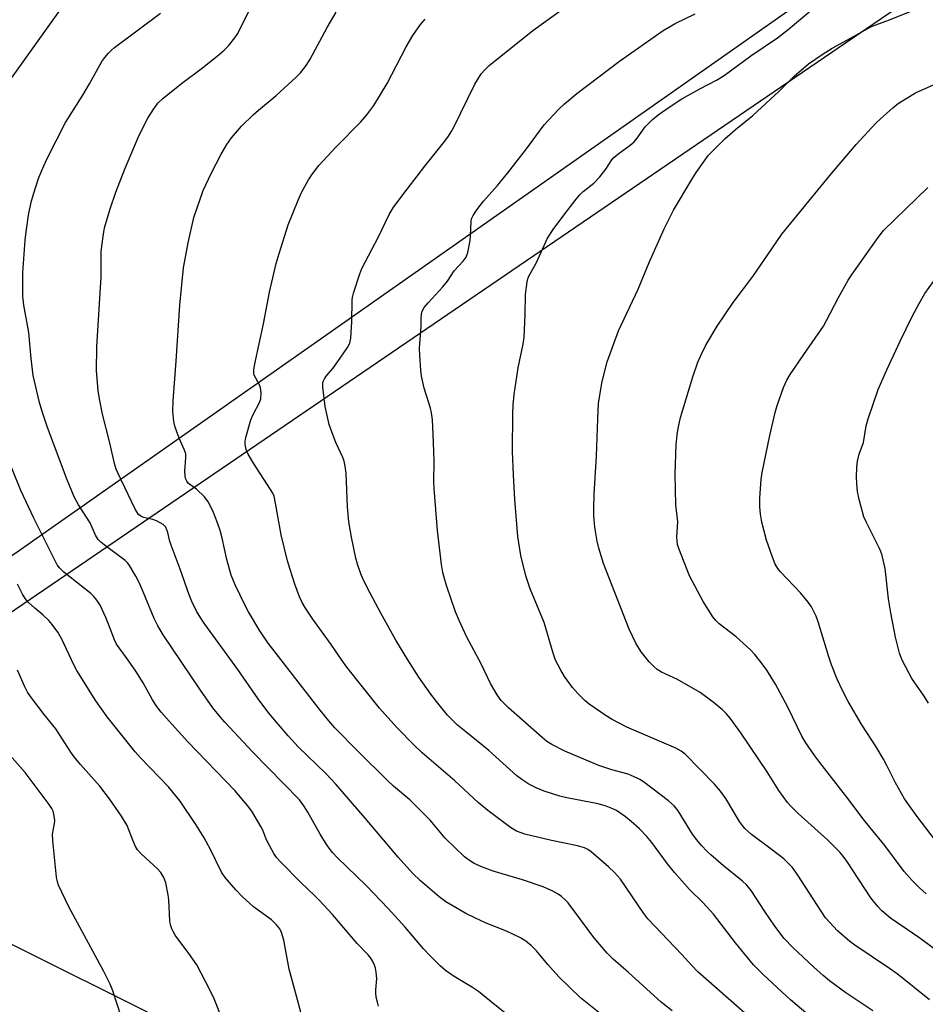
# Model space of a CAD drawing. Units: inches. Extents: x 1261769 to 1267769, y 569450 to 573450.
# Drawn here: x 1262551 to 1262807, y 570078 to 570357 of the extents above; entities that cross this region are included whole.
import ezdxf

# ---------------------------------------------------------------- set-up
doc = ezdxf.new("R2010")
doc.units = ezdxf.units.IN
doc.header["$MEASUREMENT"] = 0
for name, color, linetype in [('NTRL-Farm Land', 3, 'Continuous'), ('NTRL-Pasture Land', 2, 'Continuous'), ('Undefined', 1, 'Continuous')]:
    doc.layers.add(name, color=color, linetype=linetype)

msp = doc.modelspace()

# ---------------------------------------------------------------- linework, layer by layer
at = {"layer": 'NTRL-Farm Land'}
msp.add_lwpolyline([(1263557.5, 569450.36), (1263417.64, 569450.38), (1263414.03, 569455.74), (1263369.43, 569537.03), (1263304.42, 569622.08), (1263221.87, 569744.85), (1263208.29, 569843.3), (1263190.66, 569879.53), (1263132.89, 569913.8), (1262988.69, 569927.92), (1262975.72, 569929.19), (1262912.35, 569943.44), (1262810.05, 569987.4), (1262734.74, 570010.57), (1262649.61, 570044.9), (1262534.64, 570102.08), (1262517.72, 570111.61), (1262507.15, 570161.36), (1262818.52, 570373.7), (1262923.84, 570446.2), (1263127.41, 570592.03), (1263220.02, 570651.06), (1263273.89, 570685.4), (1263528.48, 570314.29)], dxfattribs=at)
at = {"layer": 'NTRL-Pasture Land'}
msp.add_lwpolyline([(1263205.71, 570666.31), (1262500.8, 570171.85), (1262211.65, 570856.23)], dxfattribs=at)
at = {"layer": 'Undefined'}
for points, elevation in [([(1262780.76, 570069.51), (1262768.84, 570079.65), (1262766.46, 570081.77), (1262761, 570086.87), (1262758.37, 570089.5), (1262753.23, 570095.74), (1262747.06, 570103.81), (1262743.97, 570107.16), (1262740.25, 570110.85), (1262736.03, 570115.64), (1262734.03, 570118.06), (1262729.6, 570124.09), (1262728.19, 570125.85), (1262726.13, 570127.99), (1262723.77, 570130.11), (1262722.17, 570131.34), (1262719.55, 570133.14), (1262718.54, 570133.68), (1262716.68, 570134.42), (1262714.36, 570135.06), (1262705.55, 570136.78), (1262703.53, 570137.25), (1262699.14, 570138.66), (1262696.81, 570139.62), (1262694.78, 570140.61), (1262692.77, 570141.9), (1262691.38, 570142.95), (1262683.48, 570150.18), (1262676.91, 570155.39), (1262674.56, 570157.35), (1262673.33, 570158.51), (1262671.78, 570160.18), (1262668.65, 570163.98), (1262667.04, 570166.07), (1262663.64, 570170.91), (1262660.51, 570175.76), (1262657.14, 570181.34), (1262652.85, 570188.97), (1262649.83, 570194.68), (1262647.88, 570198.56), (1262647.18, 570200.15), (1262646.22, 570202.89), (1262645.75, 570204.59), (1262644.56, 570210.47), (1262643.85, 570214.86), (1262643.44, 570219.1), (1262643.03, 570228.63), (1262642.79, 570230.62), (1262642.48, 570231.95), (1262642.14, 570233.01), (1262640.17, 570237.3), (1262638.79, 570240.75), (1262638.23, 570242.37), (1262637.07, 570247.45), (1262636.41, 570252.9), (1262636.44, 570254.02), (1262636.58, 570254.54), (1262636.93, 570255.28), (1262637.44, 570255.99), (1262639.28, 570258.17), (1262641.35, 570261.08), (1262643.44, 570264.16), (1262644.08, 570265.39), (1262644.34, 570266.78), (1262644.65, 570271.39), (1262644.73, 570277.52), (1262644.85, 570278.38), (1262645.14, 570279.49), (1262646.95, 570285.02), (1262647.53, 570286.52), (1262652.2, 570295.41), (1262655.25, 570301.76), (1262656.35, 570303.61), (1262659.08, 570307.28), (1262665.34, 570315.4), (1262671.03, 570322.53), (1262672.05, 570323.93), (1262672.8, 570325.12), (1262673.5, 570326.44), (1262679.46, 570338.64), (1262681.31, 570341.56), (1262682.29, 570342.66), (1262683.55, 570343.9), (1262695.93, 570353.76), (1262719.77, 570371.1)], 480), ([(1262715.06, 570075.68), (1262709.35, 570080.22), (1262703.21, 570086.13), (1262700.13, 570089.65), (1262696.94, 570093.52), (1262695.48, 570094.94), (1262693.93, 570096.25), (1262692.42, 570097.13), (1262688.44, 570099.02), (1262682.64, 570101.35), (1262679.45, 570102.82), (1262676.97, 570104.08), (1262673.06, 570106.29), (1262671.26, 570107.36), (1262669.35, 570108.77), (1262664.1, 570113.28), (1262661.92, 570115.39), (1262657.81, 570120.02), (1262648.46, 570130.99), (1262640.12, 570140.62), (1262637.27, 570143.61), (1262629.5, 570151.2), (1262626.63, 570154.34), (1262621.17, 570160.67), (1262618.17, 570164.78), (1262612.41, 570173.09), (1262603.06, 570185.84), (1262601.91, 570187.57), (1262600.69, 570189.59), (1262599.38, 570192.29), (1262598.58, 570194.18), (1262596.08, 570201.43), (1262593.5, 570208.2), (1262593.17, 570209.3), (1262592.61, 570211.79), (1262591.97, 570213.3), (1262591.66, 570213.73), (1262591.23, 570214.1), (1262589.41, 570215.07), (1262588.29, 570215.48), (1262585.7, 570216.08), (1262584.91, 570216.39), (1262584.23, 570216.94), (1262583.35, 570218.4), (1262578.39, 570228.69), (1262577.96, 570229.73), (1262577.44, 570231.34), (1262576.06, 570237.52), (1262574.11, 570245.26), (1262573.22, 570249.62), (1262572.87, 570251.96), (1262572.43, 570257.58), (1262572.5, 570264.33), (1262573.69, 570284.13), (1262573.71, 570291.3), (1262574.26, 570295.64), (1262574.66, 570297.95), (1262576.23, 570303.37), (1262577.9, 570308.11), (1262580.35, 570314.41), (1262584.22, 570323.58), (1262585.19, 570325.7), (1262586.9, 570329.03), (1262588.43, 570331.41), (1262589.76, 570333.23), (1262591.12, 570334.53), (1262596.45, 570338.8), (1262601.99, 570342.99), (1262606.55, 570346.55), (1262608.52, 570348.24), (1262609.74, 570349.47), (1262611.55, 570351.72), (1262612.37, 570353), (1262617.16, 570362.76)], 474), ([(1262544.92, 570335.66), (1262561.96, 570359.45)], 470), ([(1262808.21, 570079.65), (1262798.98, 570086.96), (1262796.88, 570088.48), (1262787.02, 570095.09), (1262785.6, 570096.11), (1262782.16, 570099.14), (1262778.75, 570102.85), (1262777.47, 570104.7), (1262770.94, 570114.88), (1262769.35, 570117.02), (1262767.97, 570118.49), (1262766.92, 570119.46), (1262763.31, 570122.26), (1262757.79, 570126.36), (1262755.94, 570128.06), (1262755.22, 570128.89), (1262754.43, 570130.03), (1262750.53, 570136.59), (1262749.02, 570138.69), (1262747.27, 570140.62), (1262738.98, 570149.07), (1262737.85, 570149.97), (1262736.34, 570150.82), (1262722.48, 570156.76), (1262718.31, 570158.87), (1262716.61, 570159.96), (1262711.84, 570163.26), (1262710.73, 570164.2), (1262708.66, 570166.27), (1262707.08, 570168), (1262704.83, 570171.1), (1262703.81, 570172.87), (1262702.34, 570175.72), (1262701.66, 570177.64), (1262699.13, 570186.35), (1262695.18, 570195.83), (1262693.92, 570199.58), (1262692.52, 570205.32), (1262691.68, 570210.72), (1262690.81, 570221.15), (1262690.4, 570228.12), (1262690.18, 570234.71), (1262690.25, 570245.5), (1262690.34, 570247.81), (1262690.63, 570250.88), (1262691.77, 570258.36), (1262693.18, 570265.12), (1262693.48, 570266.96), (1262693.77, 570273.51), (1262693.86, 570279.09), (1262694.27, 570282.76), (1262694.46, 570283.58), (1262694.78, 570284.35), (1262696.82, 570288.03), (1262700.03, 570295.04), (1262701.61, 570297.47), (1262704.64, 570301.61), (1262708.12, 570306.09), (1262709.17, 570307.33), (1262710.14, 570308.26), (1262713.19, 570310.64), (1262714.83, 570312.38), (1262716.58, 570314.6), (1262718.29, 570317.22), (1262718.8, 570317.88), (1262719.91, 570318.85), (1262723.42, 570321.37), (1262724.54, 570322.31), (1262725.43, 570323.32), (1262727.71, 570326.58), (1262729.78, 570328.66), (1262731.35, 570329.98), (1262734.44, 570332.14), (1262738.1, 570334.46), (1262743.13, 570337.35), (1262747.85, 570339.74), (1262750.03, 570341.07), (1262757.6, 570346.68), (1262765.18, 570351.75), (1262768.14, 570354.07), (1262774.55, 570359.49)], 484), ([(1262810.87, 570093.01), (1262805.44, 570097.04), (1262797.11, 570102.76), (1262794.68, 570104.8), (1262793.53, 570106.06), (1262791.59, 570108.52), (1262784.74, 570118.8), (1262783.71, 570120.24), (1262782.78, 570121.36), (1262781.6, 570122.65), (1262779.29, 570124.89), (1262771.04, 570132.36), (1262768.94, 570134.39), (1262767.96, 570135.48), (1262765.56, 570138.82), (1262762.18, 570144.08), (1262754.75, 570155.19), (1262751.78, 570159.29), (1262750.65, 570160.66), (1262749.59, 570161.64), (1262746.92, 570163.8), (1262743.29, 570166.54), (1262736.88, 570170.23), (1262732.29, 570172.34), (1262731.11, 570173.04), (1262730.26, 570173.77), (1262728.85, 570175.25), (1262726.56, 570178.07), (1262725.76, 570179.26), (1262725.04, 570180.53), (1262723.2, 570184.46), (1262715.94, 570203.08), (1262714.59, 570207.38), (1262714.07, 570209.38), (1262713.41, 570213.3), (1262713.16, 570216.52), (1262713.12, 570218.57), (1262713.25, 570222.64), (1262713.94, 570233.4), (1262714.26, 570243.93), (1262714.51, 570248.34), (1262714.73, 570250.11), (1262715.48, 570254.51), (1262716.94, 570260.1), (1262720.12, 570268.84), (1262725.69, 570280.61), (1262728.81, 570288.14), (1262733.1, 570297.75), (1262735.75, 570303), (1262740.86, 570311.65), (1262742.12, 570313.65), (1262744.68, 570317.24), (1262745.57, 570318.41), (1262746.34, 570319.28), (1262750.22, 570323.12), (1262753.22, 570325.79), (1262758.14, 570329.73), (1262765.61, 570336.61), (1262769.83, 570340.9), (1262773.92, 570344.35), (1262777.78, 570347.05), (1262780.65, 570348.84), (1262784.92, 570351.13), (1262791.54, 570354.82), (1262792.97, 570355.45), (1262796.84, 570356.84), (1262804.14, 570359.73)], 486), ([(1262690.33, 570074.02), (1262684.12, 570079.1), (1262680.47, 570081.94), (1262678.81, 570083.09), (1262673.59, 570086.23), (1262671.2, 570087.93), (1262669.65, 570089.26), (1262666.77, 570092.17), (1262664.95, 570094.08), (1262659.76, 570100.2), (1262654.98, 570105.45), (1262648.68, 570112), (1262640.63, 570119.83), (1262639.23, 570121.32), (1262637.97, 570122.86), (1262637.16, 570124.03), (1262635.69, 570126.48), (1262632.17, 570132.74), (1262631.06, 570134.48), (1262629.83, 570136.17), (1262616.58, 570149.81), (1262608.68, 570158.12), (1262607.44, 570159.57), (1262605.34, 570162.25), (1262601.81, 570167.19), (1262591.26, 570182.91), (1262589.75, 570185.43), (1262588.69, 570187.51), (1262585.63, 570195.04), (1262584.46, 570197.65), (1262583.53, 570199.45), (1262581.77, 570202.46), (1262581.27, 570203.14), (1262580.5, 570203.91), (1262574.51, 570208.28), (1262573.64, 570209.04), (1262572.88, 570209.87), (1262572.13, 570211.07), (1262570.58, 570214.53), (1262567.29, 570219.63), (1262566.06, 570221.93), (1262564.06, 570226.73), (1262558.53, 570241.51), (1262556.99, 570246.01), (1262556.22, 570248.57), (1262554.47, 570256.22), (1262553.9, 570261.01), (1262553.27, 570268.41), (1262551.84, 570276.15), (1262551.56, 570278.68), (1262551.5, 570285.27), (1262552.19, 570294.53), (1262552.44, 570296.89), (1262553.11, 570301.53), (1262553.92, 570305.26), (1262554.53, 570307.51), (1262555.99, 570311.9), (1262556.83, 570314.03), (1262558.32, 570317.43), (1262563.6, 570327.78), (1262568.53, 570335.5), (1262570.41, 570338.73), (1262573.89, 570344.99), (1262574.72, 570346.14), (1262575.79, 570347.43), (1262576.59, 570348.23), (1262577.52, 570348.98), (1262590.49, 570358.69)], 472), ([(1262735.34, 570076.54), (1262732.22, 570079), (1262722.97, 570087.35), (1262718.59, 570091.17), (1262716.96, 570092.85), (1262713.16, 570097.26), (1262705.89, 570107.09), (1262705.09, 570107.93), (1262703.99, 570108.86), (1262703.06, 570109.49), (1262701.59, 570110.32), (1262698.85, 570111.54), (1262692.97, 570113.54), (1262684.64, 570115.99), (1262681.66, 570117.11), (1262679.31, 570118.21), (1262677.67, 570119.26), (1262676.54, 570120.1), (1262671.07, 570125.39), (1262666.85, 570130.43), (1262665.46, 570131.9), (1262661.09, 570136.16), (1262656.47, 570140.07), (1262654.74, 570141.67), (1262646.43, 570149.86), (1262639.89, 570156.54), (1262638.12, 570158.51), (1262635.68, 570161.52), (1262620.93, 570180.51), (1262618.6, 570183.95), (1262615.42, 570189.37), (1262614.42, 570191.19), (1262611.6, 570196.98), (1262610.54, 570199.72), (1262609.31, 570204.19), (1262607.96, 570210.25), (1262607.41, 570212.37), (1262606.68, 570214.5), (1262605.3, 570217.93), (1262603.95, 570220.46), (1262602.96, 570221.86), (1262600.69, 570224.11), (1262598.46, 570225.71), (1262597.92, 570226.37), (1262597.67, 570226.87), (1262597.49, 570227.71), (1262597.42, 570229.19), (1262597.45, 570230.39), (1262597.71, 570233.07), (1262597.65, 570234.02), (1262597.31, 570235.08), (1262595.78, 570238.51), (1262594.62, 570241.56), (1262594.28, 570243.23), (1262593.98, 570246.06), (1262594.09, 570249.05), (1262594.94, 570260.32), (1262595.93, 570276.12), (1262597.05, 570286.63), (1262598.3, 570293.73), (1262599.97, 570300.92), (1262602.61, 570308.52), (1262604.88, 570313.34), (1262607.67, 570318.8), (1262609.32, 570321.52), (1262610.64, 570323.42), (1262613.44, 570326.7), (1262616.76, 570329.93), (1262618.27, 570331.3), (1262623.2, 570335.43), (1262628.89, 570340.58), (1262630.12, 570341.83), (1262631.73, 570343.95), (1262632.88, 570345.65), (1262637.63, 570354.7), (1262640.18, 570359.01)], 476), ([(1262756.64, 570075.22), (1262742.62, 570087.57), (1262740.86, 570089.31), (1262738.09, 570092.41), (1262728.44, 570102.55), (1262727.29, 570104.04), (1262720.72, 570113.76), (1262719.03, 570115.66), (1262717.33, 570117.25), (1262712.44, 570121.5), (1262711.49, 570122.12), (1262710.5, 570122.59), (1262708.58, 570123.14), (1262701.2, 570124.7), (1262693.64, 570126.46), (1262691.3, 570127.36), (1262689.55, 570128.39), (1262683.13, 570133.13), (1262680.4, 570135.44), (1262673.8, 570141.57), (1262664.58, 570149.45), (1262662.28, 570151.67), (1262657.38, 570156.68), (1262652.48, 570162.09), (1262643.21, 570173.72), (1262641.61, 570175.94), (1262638.8, 570180.09), (1262633.6, 570187.32), (1262631.53, 570190.42), (1262630.57, 570192.04), (1262629.84, 570193.62), (1262628.51, 570197.17), (1262627.19, 570201.3), (1262626.49, 570203.82), (1262624.63, 570211.19), (1262623.09, 570220.15), (1262622.64, 570222.07), (1262622.26, 570222.95), (1262621.68, 570223.96), (1262616.85, 570231.43), (1262615.34, 570233.98), (1262614.73, 570235.3), (1262614.49, 570236.67), (1262614.49, 570237.51), (1262614.69, 570238.65), (1262616.09, 570243.68), (1262616.7, 570245.16), (1262618.55, 570248.55), (1262618.92, 570249.64), (1262618.98, 570251.35), (1262618.78, 570252.76), (1262618.48, 570253.55), (1262617.06, 570256.35), (1262616.93, 570256.9), (1262616.91, 570257.75), (1262617.2, 570259.49), (1262619.62, 570270.86), (1262621.32, 570279.77), (1262623.22, 570287.87), (1262624.05, 570290.71), (1262626.64, 570298.88), (1262629.46, 570305.8), (1262630.44, 570307.96), (1262632.42, 570311.55), (1262633.56, 570313.25), (1262635.3, 570315.61), (1262640.09, 570320.85), (1262647.23, 570327.95), (1262648.94, 570329.99), (1262650.93, 570332.56), (1262654.62, 570338.84), (1262660, 570349.23), (1262661.95, 570352.42), (1262664.1, 570355.53), (1262665.45, 570357.03)], 478), ([(1262792.17, 570076.54), (1262784.53, 570081.63), (1262779.86, 570085.03), (1262778.1, 570086.47), (1262775.33, 570088.94), (1262769.47, 570094.46), (1262767.01, 570096.99), (1262764.4, 570100.44), (1262761.54, 570104.59), (1262757.66, 570110.52), (1262756.49, 570112.02), (1262755.28, 570113.15), (1262749.88, 570117.54), (1262746.3, 570120.61), (1262745.23, 570121.61), (1262743.68, 570123.28), (1262742.36, 570124.84), (1262741.13, 570126.52), (1262736.99, 570133.12), (1262735.86, 570134.47), (1262734.31, 570135.91), (1262727.19, 570141.29), (1262726.21, 570141.95), (1262725.47, 570142.34), (1262722.89, 570143.41), (1262718.3, 570144.69), (1262714.61, 570145.94), (1262704.93, 570149.92), (1262701.26, 570151.8), (1262699.86, 570152.74), (1262698.53, 570153.85), (1262689.04, 570162.19), (1262686.97, 570164.31), (1262685.81, 570165.94), (1262683.93, 570169.13), (1262681.23, 570174.67), (1262677.23, 570182.23), (1262675.03, 570186.94), (1262674.03, 570189.35), (1262671.55, 570196.51), (1262670.95, 570198.4), (1262670.4, 570200.54), (1262670.01, 570202.8), (1262668.92, 570212.4), (1262667.95, 570224.27), (1262667.88, 570226.18), (1262667.95, 570232), (1262667.9, 570234.63), (1262667.72, 570239.62), (1262667.45, 570243.71), (1262667.2, 570245.69), (1262666.95, 570246.94), (1262665.18, 570252.63), (1262664.42, 570256.03), (1262664.15, 570257.76), (1262663.9, 570261.92), (1262663.86, 570263.99), (1262664.26, 570270.09), (1262664.26, 570272.41), (1262664.38, 570273.58), (1262664.6, 570274.42), (1262665.17, 570275.41), (1262666.27, 570276.79), (1262670.43, 570281.26), (1262671.7, 570282.92), (1262673.66, 570285.83), (1262676.16, 570288.54), (1262677.01, 570289.72), (1262677.45, 570291.04), (1262678.11, 570294.4), (1262678.28, 570295.81), (1262678.41, 570299.77), (1262678.57, 570300.54), (1262678.98, 570301.44), (1262680.07, 570303.08), (1262681.91, 570305.56), (1262685.88, 570309.93), (1262688.82, 570313.53), (1262694.11, 570320.38), (1262699.09, 570327.11), (1262703.15, 570331.49), (1262704.83, 570333.09), (1262708.34, 570335.98), (1262720.45, 570345.15), (1262732.8, 570353.79), (1262736.18, 570355.75), (1262741.84, 570358.48)], 482), ([(1262807.27, 570109.62), (1262805.33, 570111.33), (1262803.28, 570113.34), (1262801, 570115.95), (1262795.52, 570123.24), (1262789.57, 570130.56), (1262785.74, 570135.75), (1262777.09, 570146.74), (1262775.69, 570148.62), (1262773.18, 570152.29), (1262772.04, 570154.21), (1262768.04, 570162.44), (1262764.56, 570168.93), (1262762.11, 570172.88), (1262760.56, 570175.02), (1262758.75, 570177.33), (1262757.55, 570178.6), (1262753.45, 570182.31), (1262748.63, 570185.97), (1262747.7, 570186.89), (1262746.83, 570188), (1262744.1, 570192.25), (1262740.26, 570199.54), (1262737.2, 570207.31), (1262736.88, 570208.43), (1262736.71, 570209.49), (1262736.69, 570210.62), (1262736.91, 570214.87), (1262736.38, 570219.64), (1262736.18, 570228.3), (1262736.5, 570236.63), (1262736.78, 570239.48), (1262737.03, 570241.19), (1262737.7, 570244.33), (1262738.31, 570246.52), (1262741.16, 570255.81), (1262742.62, 570259.99), (1262743.44, 570261.89), (1262744.86, 570264.83), (1262748.07, 570270.14), (1262752.64, 570276.88), (1262758.2, 570284.23), (1262763.7, 570292.37), (1262766.37, 570296.15), (1262779.92, 570312.82), (1262787.4, 570321.54), (1262792.99, 570327.63), (1262794.26, 570328.85), (1262797.8, 570331.91), (1262798.92, 570332.83), (1262799.9, 570333.51), (1262804.25, 570336.14), (1262809.46, 570338.55)], 488), ([(1262811.34, 570122.75), (1262804.4, 570131.83), (1262801.12, 570136.43), (1262798.51, 570140.97), (1262796.11, 570145.92), (1262795.16, 570147.7), (1262793.11, 570151.14), (1262788.99, 570157.41), (1262785.14, 570164.01), (1262783.67, 570166.9), (1262782.03, 570170.36), (1262780.41, 570174.42), (1262779.67, 570176.67), (1262776.7, 570186.58), (1262776.05, 570188.18), (1262774.78, 570190.74), (1262773.83, 570192.15), (1262771.67, 570194.76), (1262765.98, 570200.68), (1262765.28, 570201.63), (1262764.52, 570202.89), (1262763.72, 570204.82), (1262762.02, 570209.61), (1262760.71, 570214.69), (1262760.33, 570217.01), (1262760.16, 570219.07), (1262760.19, 570221.6), (1262760.55, 570226.81), (1262760.81, 570228.78), (1262762.97, 570239.28), (1262764.52, 570245.78), (1262765.09, 570247.75), (1262766.88, 570252.84), (1262767.83, 570254.94), (1262768.73, 570256.47), (1262772.56, 570262.19), (1262778.16, 570270.19), (1262779.04, 570271.74), (1262782.38, 570278.32), (1262785.18, 570283.14), (1262786.31, 570284.88), (1262793.69, 570295.26), (1262795.18, 570297.19), (1262807.71, 570309.44)], 490), ([(1262807.91, 570163.57), (1262806.69, 570165.49), (1262803.16, 570170.5), (1262800.57, 570175.54), (1262800.08, 570176.62), (1262799.69, 570177.72), (1262798.56, 570182.23), (1262797.23, 570189.09), (1262796.59, 570193.02), (1262795.6, 570201.63), (1262794.75, 570205.33), (1262794.41, 570206.44), (1262794.06, 570207.26), (1262790.31, 570214.67), (1262789.58, 570216.28), (1262788.23, 570221.14), (1262787.81, 570223.45), (1262787.59, 570225.8), (1262787.55, 570227.42), (1262787.65, 570230.29), (1262787.79, 570232.02), (1262788.23, 570233.93), (1262789.25, 570236.49), (1262789.49, 570237.28), (1262790.22, 570241.99), (1262790.79, 570243.96), (1262793.68, 570252.24), (1262796.13, 570257.85), (1262799.84, 570265.93), (1262803.24, 570272.88), (1262805.23, 570276.57), (1262806.88, 570279.42), (1262809.29, 570282.83)], 492), ([(1262652.22, 570077.84), (1262651.91, 570078.98), (1262651.59, 570080.42), (1262651.43, 570081.58), (1262651.44, 570082.46), (1262651.71, 570085.68), (1262651.57, 570087.45), (1262651.34, 570088.62), (1262651.07, 570089.44), (1262650.58, 570090.49), (1262650, 570091.45), (1262649.28, 570092.31), (1262646.14, 570095.51), (1262639.14, 570103.77), (1262635.43, 570107.83), (1262634.21, 570109.08), (1262630.15, 570112.93), (1262624.57, 570118.56), (1262623.38, 570119.85), (1262622.58, 570121.04), (1262620.81, 570124.33), (1262620.33, 570125.36), (1262619.47, 570127.59), (1262618.94, 570128.63), (1262616.32, 570132.95), (1262615.14, 570134.6), (1262611.55, 570138.88), (1262598.25, 570152.63), (1262592.93, 570158.4), (1262590.68, 570161.03), (1262589.44, 570162.6), (1262588.24, 570164.47), (1262585.56, 570169.3), (1262583.54, 570172.55), (1262581.34, 570175.73), (1262578.08, 570180.23), (1262577.51, 570181.41), (1262575.79, 570185.84), (1262574.98, 570187.75), (1262573.38, 570191.25), (1262572.5, 570192.69), (1262571.63, 570193.71), (1262570.77, 570194.51), (1262563.16, 570200.59), (1262561.93, 570201.79), (1262561.24, 570202.69), (1262554.64, 570215.82), (1262551, 570223.73), (1262543.75, 570241.22)], 470), ([(1262630.5, 570075.09), (1262626.96, 570088.32), (1262625.4, 570096.52), (1262624.74, 570098.7), (1262624.24, 570099.7), (1262623.34, 570100.82), (1262621.9, 570102.26), (1262616.84, 570105.97), (1262613.63, 570108.86), (1262611.79, 570110.7), (1262608.78, 570114.19), (1262607.78, 570115.78), (1262604.64, 570122.14), (1262602.82, 570125.45), (1262600.51, 570129.21), (1262596.04, 570135.83), (1262592.73, 570139.88), (1262584.87, 570148.08), (1262583.37, 570149.75), (1262575.38, 570159.7), (1262572.23, 570164.21), (1262566.82, 570172.79), (1262566, 570174.35), (1262562.58, 570181.66), (1262561.45, 570183.61), (1262559.87, 570185.78), (1262558.92, 570186.92), (1262557.22, 570188.54), (1262554.92, 570190.44), (1262553.17, 570192.04), (1262552.22, 570193.14), (1262551.48, 570194.36), (1262550.04, 570197.15)], 468), ([(1262608.07, 570074), (1262605.67, 570079.93), (1262604.52, 570082.3), (1262600.74, 570089.54), (1262598.55, 570092.7), (1262594.67, 570097.95), (1262594.04, 570098.95), (1262593.69, 570099.75), (1262593.34, 570100.86), (1262593.16, 570102.01), (1262592.82, 570107.85), (1262592.67, 570109.3), (1262591.99, 570112.72), (1262591.47, 570114.18), (1262590.56, 570115.6), (1262589.66, 570116.7), (1262584.92, 570120.97), (1262584, 570122.02), (1262583.46, 570122.98), (1262582.64, 570124.76), (1262581.08, 570128.92), (1262579.45, 570131.62), (1262576.06, 570136.44), (1262573.29, 570140.07), (1262567.87, 570146.2), (1262566.08, 570148.35), (1262565.15, 570149.65), (1262560.87, 570156.23), (1262557.54, 570160.3), (1262553.66, 570165.4), (1262552.89, 570166.61), (1262552.07, 570168.11), (1262550.02, 570172.86)], 466), ([(1262579.43, 570074.63), (1262576.98, 570082.17), (1262576.23, 570084.03), (1262574.48, 570087.6), (1262564.54, 570105.95), (1262561.63, 570112.03), (1262561.31, 570112.99), (1262561.07, 570114.34), (1262559.98, 570124.67), (1262559.95, 570126.44), (1262560.52, 570129.53), (1262560.59, 570130.38), (1262560.35, 570132.11), (1262560.12, 570132.95), (1262559.78, 570133.74), (1262558.99, 570134.9), (1262552.22, 570143.9), (1262541.92, 570155.39)], 464)]:
    msp.add_lwpolyline(points, dxfattribs=dict(at, elevation=elevation))

doc.saveas('drawing.dxf')
